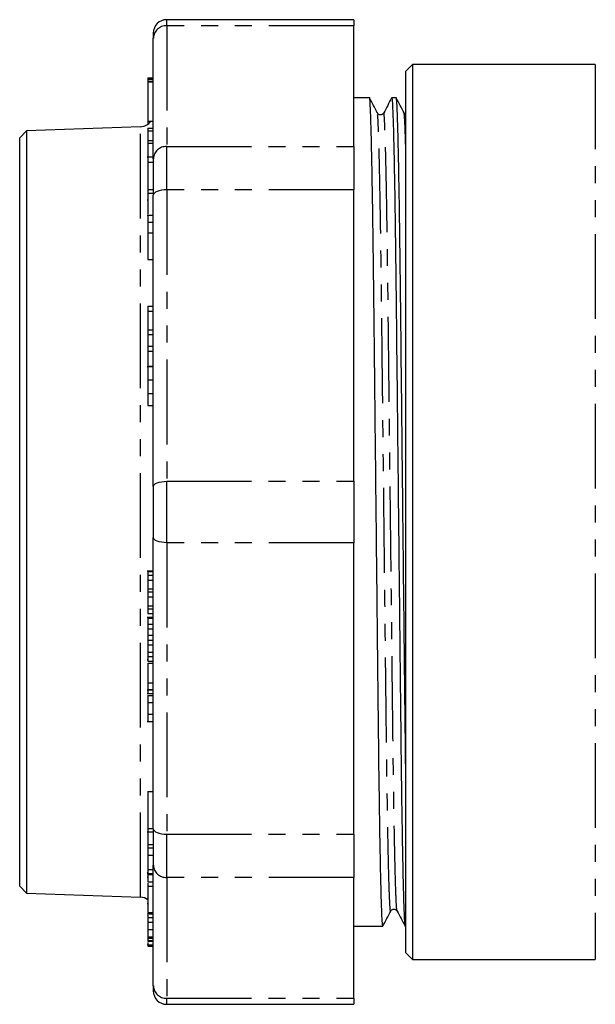
# Model space of a CAD drawing. Extents: x 111 to 290, y 35 to 275.
# Drawn here: x 111 to 154, y 150 to 223 of the extents above; entities that cross this region are included whole.
import ezdxf

# ---------------------------------------------------------------- set-up
doc = ezdxf.new("R2010")
doc.units = 0
doc.linetypes.add('PHANTOM', pattern=[12.7, 6.35, -1.27, 1.27, -1.27, 1.27, -1.27])
doc.layers.get('0').update_dxf_attribs({"linetype": 'CONTINUOUS'})

msp = doc.modelspace()

# ---------------------------------------------------------------- linework, layer by layer
at = {"color": 7, "linetype": 'CONTINUOUS'}
for p, q in [((135.63, 223.209), (121.63, 223.209)), ((135.63, 223.209), (135.63, 222.753)), ((135.63, 213.717), (135.63, 222.753)), ((120.63, 222.209), (120.63, 221.829)), ((120.63, 212.794), (120.63, 221.829)), ((140.032, 219.861), (139.532, 219.361)), ((153.703, 219.861), (140.032, 219.861)), ((140.032, 219.861), (140.032, 152.861)), ((139.532, 153.361), (139.532, 219.361)), ((120.23, 218.848), (120.23, 218.835)), ((120.23, 218.848), (120.63, 218.848)), ((120.23, 218.835), (120.23, 218.806)), ((120.23, 218.835), (120.63, 218.835)), ((120.23, 218.806), (120.63, 218.806)), ((120.23, 218.806), (120.23, 218.755)), ((120.23, 218.755), (120.63, 218.755)), ((120.23, 218.755), (120.23, 218.602)), ((120.23, 218.602), (120.63, 218.602)), ((120.23, 218.602), (120.23, 218.563)), ((120.23, 218.563), (120.63, 218.563)), ((120.23, 218.563), (120.23, 215.617)), ((136.807, 217.361), (135.63, 217.361)), ((138.807, 217.361), (138.468, 217.361)), ((137.393, 216.203), (137.391, 216.216)), ((139.393, 216.203), (139.391, 216.216)), ((119.665, 215.194), (111.13, 214.896)), ((120.23, 215.617), (120.583, 215.617)), ((120.23, 215.617), (120.23, 215.502)), ((120.23, 215.502), (120.353, 215.502)), ((120.23, 215.502), (120.23, 215.432)), ((120.23, 215.432), (120.278, 215.432)), ((111.13, 214.896), (110.63, 214.36)), ((111.13, 214.896), (111.13, 157.826)), ((120.23, 215.078), (120.63, 215.078)), ((120.23, 215.078), (120.23, 214.889)), ((120.23, 214.889), (120.63, 214.889)), ((120.23, 214.889), (120.23, 214.172)), ((110.63, 186.361), (110.63, 214.36)), ((120.23, 214.172), (120.23, 213.972)), ((120.23, 214.172), (120.63, 214.172)), ((120.23, 213.972), (120.23, 212.997)), ((120.23, 213.972), (120.63, 213.972)), ((135.63, 213.717), (135.63, 210.47)), ((120.63, 212.917), (120.18, 212.917)), ((120.23, 212.557), (120.63, 212.557)), ((120.63, 212.794), (120.63, 210.088)), ((120.23, 210.499), (120.23, 210.227)), ((120.23, 210.499), (120.63, 210.499)), ((120.23, 210.227), (120.63, 210.227)), ((120.23, 210.227), (120.23, 208.65)), ((120.63, 188.275), (120.63, 210.088)), ((135.63, 188.657), (135.63, 210.47)), ((120.169, 209.728), (120.23, 209.728)), ((120.63, 208.559), (120.18, 208.559)), ((120.23, 208.049), (120.23, 207.254)), ((120.23, 207.254), (120.63, 207.254)), ((120.23, 207.254), (120.23, 205.263)), ((120.23, 205.263), (120.58, 205.263)), ((120.23, 201.758), (120.63, 201.758)), ((120.23, 201.758), (120.23, 201.395)), ((120.23, 201.395), (120.63, 201.395)), ((120.23, 201.395), (120.23, 199.993)), ((120.23, 199.993), (120.23, 199.654)), ((120.23, 199.993), (120.63, 199.993)), ((120.23, 199.654), (120.63, 199.654)), ((120.23, 199.654), (120.23, 198.769)), ((120.23, 198.769), (120.63, 198.769)), ((120.23, 198.769), (120.23, 198.404)), ((120.23, 198.404), (120.23, 197.287)), ((120.23, 198.404), (120.63, 198.404)), ((120.63, 197.231), (120.18, 197.231)), ((120.23, 197.287), (120.582, 197.287)), ((120.23, 196.262), (120.23, 195.24)), ((120.23, 195.24), (120.63, 195.24)), ((120.23, 195.24), (120.23, 194.324)), ((120.23, 194.324), (120.577, 194.324)), ((120.63, 188.275), (120.63, 184.448)), ((135.63, 188.657), (135.63, 184.065)), ((110.63, 158.362), (110.63, 186.361)), ((120.63, 162.635), (120.63, 184.448)), ((135.63, 162.252), (135.63, 184.065)), ((120.63, 181.934), (120.18, 181.934)), ((120.23, 181.909), (120.23, 181.627)), ((120.23, 181.627), (120.23, 181.271)), ((120.23, 181.627), (120.63, 181.627)), ((120.23, 181.271), (120.63, 181.271)), ((120.23, 181.255), (120.63, 181.255)), ((120.23, 180.616), (120.23, 180.377)), ((120.23, 180.377), (120.63, 180.377)), ((120.23, 180.377), (120.23, 180.019)), ((120.23, 180.019), (120.63, 180.019)), ((120.23, 180.005), (120.63, 180.005)), ((120.23, 179.334), (120.23, 179.121)), ((120.23, 179.121), (120.63, 179.121)), ((120.23, 179.121), (120.23, 178.763)), ((120.63, 178.472), (120.18, 178.472)), ((120.23, 178.763), (120.63, 178.763)), ((120.23, 178.416), (120.23, 177.972)), ((120.23, 178.416), (120.63, 178.416)), ((120.23, 177.972), (120.23, 177.625)), ((120.23, 177.972), (120.63, 177.972)), ((120.23, 177.625), (120.63, 177.625)), ((120.23, 177.133), (120.23, 176.757)), ((120.23, 176.757), (120.63, 176.757)), ((120.23, 176.757), (120.23, 176.409)), ((120.23, 176.409), (120.63, 176.409)), ((120.23, 175.872), (120.23, 175.537)), ((120.23, 175.537), (120.63, 175.537)), ((120.23, 175.537), (120.23, 175.189)), ((120.23, 175.291), (120.173, 175.291)), ((120.23, 175.189), (120.63, 175.189)), ((120.23, 173.574), (120.63, 173.574)), ((120.23, 173.239), (120.23, 173.179)), ((120.18, 173.042), (120.63, 173.042)), ((120.63, 172.754), (120.18, 172.754)), ((120.23, 173.076), (120.63, 173.076)), ((120.23, 172.982), (120.23, 172.833)), ((120.23, 172.628), (120.63, 172.628)), ((120.23, 172.093), (120.63, 172.093)), ((120.23, 171.231), (120.63, 171.231)), ((120.18, 170.691), (120.63, 170.691)), ((120.23, 165.436), (120.23, 162.671)), ((120.23, 165.436), (120.586, 165.436)), ((120.23, 162.398), (120.17, 162.398)), ((120.23, 162.671), (120.23, 162.422)), ((120.23, 162.671), (120.63, 162.671)), ((120.23, 162.422), (120.63, 162.422)), ((120.23, 162.422), (120.23, 161.478)), ((120.63, 162.635), (120.63, 159.929)), ((135.63, 162.252), (135.63, 159.005)), ((120.23, 161.478), (120.63, 161.478)), ((120.23, 161.478), (120.23, 161.214)), ((120.23, 161.214), (120.63, 161.214)), ((120.23, 161.214), (120.23, 160.687)), ((120.23, 160.687), (120.63, 160.687)), ((120.63, 150.894), (120.63, 159.929)), ((120.23, 159.362), (120.168, 159.362)), ((120.18, 159.305), (120.63, 159.305)), ((120.23, 159.609), (120.63, 159.609)), ((120.23, 159.244), (120.23, 159.241)), ((120.23, 159.241), (120.63, 159.241)), ((120.23, 159.241), (120.23, 158.68)), ((120.23, 159.011), (120.171, 159.011)), ((120.23, 158.68), (120.63, 158.68)), ((120.23, 158.586), (120.23, 158.365)), ((135.63, 149.97), (135.63, 159.005)), ((110.63, 158.362), (111.13, 157.826)), ((111.13, 157.826), (119.665, 157.528)), ((120.23, 158.365), (120.63, 158.365)), ((120.23, 157.042), (120.169, 157.042)), ((120.18, 156.273), (120.63, 156.273)), ((120.23, 156.393), (120.63, 156.393)), ((120.23, 156.192), (120.23, 156.005)), ((120.23, 156.005), (120.63, 156.005)), ((120.23, 156.005), (120.23, 155.67)), ((120.23, 155.67), (120.63, 155.67)), ((120.23, 155.67), (120.23, 155.115)), ((120.23, 155.115), (120.63, 155.115)), ((120.23, 155.115), (120.23, 154.556)), ((135.63, 155.361), (137.807, 155.361)), ((139.468, 155.361), (139.532, 155.361)), ((120.23, 154.556), (120.63, 154.556)), ((120.23, 154.556), (120.23, 154.47)), ((120.23, 154.47), (120.63, 154.47)), ((120.23, 154.47), (120.23, 154.29)), ((120.23, 154.29), (120.63, 154.29)), ((120.23, 154.29), (120.23, 154.229)), ((120.23, 154.229), (120.63, 154.229)), ((120.23, 154.135), (120.23, 153.97)), ((120.18, 153.96), (120.63, 153.96)), ((120.23, 153.97), (120.63, 153.97)), ((120.23, 153.876), (120.23, 153.875)), ((120.23, 153.875), (120.63, 153.875)), ((120.23, 153.875), (120.23, 153.868)), ((120.23, 153.868), (120.63, 153.868)), ((139.532, 153.361), (140.032, 152.861)), ((140.032, 152.861), (153.703, 152.861)), ((120.63, 150.894), (120.63, 150.513)), ((135.63, 149.97), (135.63, 149.513)), ((121.63, 149.513), (135.63, 149.513))]:
    msp.add_line(p, q, dxfattribs=at)
at = {"color": 8, "linetype": 'PHANTOM'}
for p, q in [((121.63, 222.753), (121.63, 223.209)), ((121.63, 222.753), (121.63, 213.717)), ((135.63, 222.753), (121.63, 222.753)), ((153.703, 219.861), (153.703, 152.861)), ((119.665, 157.528), (119.665, 215.194)), ((121.63, 210.47), (121.63, 213.717)), ((121.63, 213.717), (135.63, 213.717)), ((121.63, 210.47), (121.63, 188.657)), ((135.63, 210.47), (121.63, 210.47)), ((120.23, 208.049), (120.63, 208.049)), ((120.23, 196.262), (120.63, 196.262)), ((121.63, 184.065), (121.63, 188.657)), ((121.63, 188.657), (135.63, 188.657)), ((135.63, 184.065), (121.63, 184.065)), ((121.63, 184.065), (121.63, 162.252)), ((120.23, 181.909), (120.63, 181.909)), ((120.23, 180.616), (120.63, 180.616)), ((120.23, 179.334), (120.63, 179.334)), ((120.23, 177.133), (120.63, 177.133)), ((120.23, 175.872), (120.63, 175.872)), ((120.23, 175.056), (120.63, 175.056)), ((121.63, 162.252), (135.63, 162.252)), ((121.63, 159.005), (121.63, 162.252)), ((135.63, 159.005), (121.63, 159.005)), ((121.63, 159.005), (121.63, 149.97)), ((121.63, 149.97), (135.63, 149.97)), ((121.63, 149.513), (121.63, 149.97))]:
    msp.add_line(p, q, dxfattribs=at)
at = {"color": 8, "linetype": 'PHANTOM', "flags": 128}
for points in [[(121.63, 210.47), (121.435, 210.463), (121.248, 210.441), (121.075, 210.406), (120.923, 210.358), (120.799, 210.3), (120.707, 210.234), (120.65, 210.162), (120.63, 210.088)], [(120.63, 188.275), (120.65, 188.349), (120.707, 188.421), (120.799, 188.487), (120.923, 188.545), (121.075, 188.593), (121.248, 188.628), (121.435, 188.65), (121.63, 188.657)], [(121.63, 184.065), (121.435, 184.072), (121.248, 184.094), (121.075, 184.13), (120.923, 184.177), (120.799, 184.235), (120.707, 184.301), (120.65, 184.373), (120.63, 184.448)], [(120.63, 162.635), (120.65, 162.56), (120.707, 162.488), (120.799, 162.422), (120.923, 162.364), (121.075, 162.317), (121.248, 162.281), (121.435, 162.26), (121.63, 162.252)]]:
    msp.add_lwpolyline(points, dxfattribs=at)
at = {"color": 7, "linetype": 'CONTINUOUS'}
for centre, start, end in [((121.63, 222.209), 90, 180), ((119.63, 216.194), 272, 324.7913), ((119.63, 156.529), 53.1301, 88), ((121.63, 150.513), 180, 270)]:
    msp.add_arc(centre, 1, start, end, dxfattribs=at)
at = {"color": 8, "linetype": 'PHANTOM'}
for centre, start, end in [((121.594, 221.789), 87.82363, 177.64509), ((121.594, 212.754), 87.8237, 177.64503), ((121.594, 159.969), 182.35497, 272.1763), ((121.594, 150.933), 182.35491, 272.17637)]:
    msp.add_arc(centre, 0.964, start, end, dxfattribs=at)
at = {"color": 7, "linetype": 'CONTINUOUS'}
for points, knots in [([(137.807, 155.362), (137.795, 155.41), (137.769, 155.507), (137.728, 156.305), (137.685, 157.602), (137.64, 159.43), (137.596, 161.736), (137.553, 164.455), (137.512, 167.501), (137.474, 170.812), (137.436, 174.376), (137.395, 178.192), (137.352, 182.218), (137.307, 186.352), (137.263, 190.487), (137.219, 194.513), (137.178, 198.331), (137.14, 201.895), (137.103, 205.208), (137.061, 208.255), (137.018, 210.975), (136.974, 213.285), (136.929, 215.109), (136.886, 216.43), (136.845, 217.152), (136.819, 217.444), (136.807, 217.361), (136.807, 217.361)], [0, 0, 0, 0, 0.040323, 0.081792, 0.123996, 0.166576, 0.209157, 0.251361, 0.292829, 0.333243, 0.373656, 0.415125, 0.457329, 0.49991, 0.54249, 0.584694, 0.626163, 0.666576, 0.70699, 0.748459, 0.790662, 0.833243, 0.875824, 0.918027, 0.959496, 0.99991, 1, 1, 1, 1]), ([(138.463, 217.327), (138.464, 217.34), (138.479, 217.445), (138.505, 217.162), (138.547, 216.432), (138.59, 215.117), (138.634, 213.293), (138.679, 210.986), (138.722, 208.268), (138.763, 205.222), (138.801, 201.911), (138.839, 198.347), (138.88, 194.53), (138.923, 190.505), (138.968, 186.37), (139.012, 182.235), (139.055, 178.209), (139.097, 174.392), (139.134, 170.827), (139.172, 167.515), (139.213, 164.468), (139.257, 161.747), (139.301, 159.438), (139.346, 157.613), (139.389, 156.292), (139.43, 155.571), (139.455, 155.278), (139.468, 155.362), (139.468, 155.362)], [0, 0, 0, 0, 0.005492, 0.04568, 0.086917, 0.128885, 0.171228, 0.213571, 0.255539, 0.296776, 0.336964, 0.377152, 0.41839, 0.460357, 0.5027, 0.545043, 0.587011, 0.628249, 0.668436, 0.708624, 0.749862, 0.79183, 0.834173, 0.876515, 0.918483, 0.959721, 0.999909, 1, 1, 1, 1]), ([(139.532, 166.087), (139.525, 166.577), (139.505, 168.04), (139.474, 170.823), (139.436, 174.373), (139.395, 178.193), (139.352, 182.217), (139.307, 186.352), (139.263, 190.487), (139.219, 194.513), (139.178, 198.331), (139.14, 201.895), (139.103, 205.208), (139.061, 208.255), (139.018, 210.975), (138.974, 213.285), (138.929, 215.109), (138.886, 216.43), (138.845, 217.152), (138.82, 217.444), (138.807, 217.361), (138.807, 217.361)], [0, 0, 0, 0, 0.027954, 0.083504, 0.139055, 0.196056, 0.254068, 0.312597, 0.371127, 0.429138, 0.486139, 0.54169, 0.597241, 0.654242, 0.712253, 0.770783, 0.829313, 0.887324, 0.944325, 0.999876, 1, 1, 1, 1]), ([(137.39, 216.233), (137.294, 216.421), (137.1, 216.797), (136.907, 217.172), (136.81, 217.36)], [0, 0, 0, 0, 0.499995, 1, 1, 1, 1]), ([(138.463, 217.356), (138.364, 217.168), (138.166, 216.792), (137.968, 216.416), (137.869, 216.228)], [0, 0, 0, 0, 0.500002, 1, 1, 1, 1]), ([(139.39, 216.233), (139.294, 216.421), (139.1, 216.797), (138.907, 217.172), (138.81, 217.36)], [0, 0, 0, 0, 0.499996, 1, 1, 1, 1]), ([(137.869, 216.228), (137.837, 216.185), (137.774, 216.102), (137.589, 216.072), (137.45, 216.141), (137.411, 216.201), (137.393, 216.23)], [0, 0, 0, 0, 0.277404, 0.542758, 0.78473, 1, 1, 1, 1]), ([(139.532, 216.115), (139.505, 216.125), (139.437, 216.151), (139.41, 216.2), (139.393, 216.23)], [0, 0, 0, 0, 0.386037, 1, 1, 1, 1]), ([(120.23, 212.903), (120.23, 212.895), (120.23, 212.88), (120.23, 212.661), (120.23, 212.557)], [0, 0, 0, 0, 0.522666, 1, 1, 1, 1]), ([(120.23, 212.557), (120.23, 212.404), (120.23, 212.098), (120.23, 211.465), (120.23, 210.878), (120.23, 210.575), (120.23, 210.423)], [0, 0, 0, 0, 0.280163, 0.558931, 0.779252, 1, 1, 1, 1]), ([(120.23, 208.542), (120.23, 208.548), (120.23, 208.591), (120.23, 208.4), (120.23, 208.166), (120.23, 208.049)], [0, 0, 0, 0, 0.067767, 0.531982, 1, 1, 1, 1]), ([(120.23, 197.23), (120.23, 197.23), (120.23, 197.267), (120.23, 197.146), (120.23, 196.75), (120.23, 196.425), (120.23, 196.262)], [0, 0, 0, 0, 0.003521, 0.390216, 0.69386, 1, 1, 1, 1]), ([(120.23, 181.255), (120.23, 181.167), (120.23, 180.991), (120.23, 180.709), (120.23, 180.651), (120.23, 180.616)], [0, 0, 0, 0, 0.280349, 0.559837, 1, 1, 1, 1]), ([(120.23, 180.005), (120.23, 179.915), (120.23, 179.78), (120.23, 179.617), (120.23, 179.419), (120.23, 179.372), (120.23, 179.334)], [0, 0, 0, 0, 0.249536, 0.375292, 0.500923, 1, 1, 1, 1]), ([(120.23, 177.625), (120.23, 177.606), (120.23, 177.501), (120.23, 177.267), (120.23, 177.184), (120.23, 177.133)], [0, 0, 0, 0, 0.079224, 0.436889, 1, 1, 1, 1]), ([(120.23, 176.409), (120.23, 176.389), (120.23, 176.325), (120.23, 176.22), (120.23, 176.003), (120.23, 175.93), (120.23, 175.872)], [0, 0, 0, 0, 0.070481, 0.22618, 0.381874, 1, 1, 1, 1]), ([(120.23, 175.056), (120.23, 174.986), (120.23, 174.847), (120.23, 174.588), (120.23, 174.313), (120.23, 174.073), (120.23, 173.814), (120.23, 173.654), (120.23, 173.574)], [0, 0, 0, 0, 0.250473, 0.500217, 0.625279, 0.75019, 0.874975, 1, 1, 1, 1]), ([(120.23, 173.574), (120.23, 173.445), (120.23, 173.214), (120.23, 173.118), (120.23, 173.076)], [0, 0, 0, 0, 0.559476, 1, 1, 1, 1]), ([(120.23, 172.628), (120.23, 172.552), (120.23, 172.415), (120.23, 172.192), (120.23, 172.093)], [0, 0, 0, 0, 0.559648, 1, 1, 1, 1]), ([(120.23, 172.093), (120.23, 171.928), (120.23, 171.633), (120.23, 171.354), (120.23, 171.231)], [0, 0, 0, 0, 0.558321, 1, 1, 1, 1]), ([(120.23, 171.231), (120.23, 171.119), (120.23, 170.897), (120.23, 170.713), (120.23, 170.704), (120.23, 170.701)], [0, 0, 0, 0, 0.383139, 0.765025, 1, 1, 1, 1]), ([(120.23, 160.687), (120.23, 160.449), (120.23, 160.025), (120.23, 159.736), (120.23, 159.609)], [0, 0, 0, 0, 0.559942, 1, 1, 1, 1]), ([(120.23, 159.609), (120.23, 159.485), (120.23, 159.306), (120.23, 159.338), (120.23, 159.348)], [0, 0, 0, 0, 0.692952, 1, 1, 1, 1]), ([(120.23, 158.365), (120.23, 158.154), (120.23, 157.733), (120.23, 157.105), (120.23, 156.64), (120.23, 156.475), (120.23, 156.393)], [0, 0, 0, 0, 0.280339, 0.559513, 0.779649, 1, 1, 1, 1]), ([(137.812, 155.366), (137.909, 155.554), (138.103, 155.93), (138.296, 156.305), (138.393, 156.493)], [0, 0, 0, 0, 0.500001, 1, 1, 1, 1]), ([(138.393, 156.493), (138.411, 156.521), (138.45, 156.581), (138.589, 156.651), (138.774, 156.621), (138.837, 156.537), (138.869, 156.495)], [0, 0, 0, 0, 0.21527, 0.457242, 0.722597, 1, 1, 1, 1]), ([(138.869, 156.494), (138.968, 156.306), (139.166, 155.93), (139.364, 155.554), (139.463, 155.366)], [0, 0, 0, 0, 0.499997, 1, 1, 1, 1])]:
    msp.add_open_spline(points, degree=3, knots=knots, dxfattribs=at)
at = {"color": 8, "linetype": 'PHANTOM'}
for points, knots in [([(138.393, 156.523), (138.391, 156.51), (138.377, 156.407), (138.35, 156.679), (138.309, 157.384), (138.265, 158.653), (138.221, 160.411), (138.176, 162.635), (138.133, 165.255), (138.092, 168.191), (138.054, 171.382), (138.016, 174.817), (137.975, 178.495), (137.932, 182.374), (137.887, 186.359), (137.843, 190.343), (137.8, 194.223), (137.759, 197.901), (137.721, 201.336), (137.683, 204.528), (137.642, 207.464), (137.599, 210.085), (137.554, 212.308), (137.51, 214.072), (137.466, 215.321), (137.427, 216.068), (137.403, 216.16), (137.393, 216.203)], [0, 0, 0, 0, 0.006001, 0.046392, 0.087838, 0.130019, 0.172576, 0.215134, 0.257314, 0.298761, 0.339152, 0.379543, 0.42099, 0.46317, 0.505728, 0.548285, 0.590466, 0.631912, 0.672303, 0.712695, 0.754141, 0.796322, 0.838879, 0.881437, 0.923617, 0.965063, 1, 1, 1, 1]), ([(138.869, 156.524), (138.858, 156.566), (138.835, 156.658), (138.796, 157.404), (138.752, 158.652), (138.708, 160.416), (138.663, 162.639), (138.62, 165.26), (138.579, 168.196), (138.541, 171.387), (138.503, 174.822), (138.462, 178.5), (138.419, 182.38), (138.375, 186.364), (138.33, 190.348), (138.287, 194.227), (138.246, 197.905), (138.208, 201.34), (138.17, 204.531), (138.129, 207.466), (138.086, 210.086), (138.041, 212.31), (137.997, 214.068), (137.953, 215.336), (137.912, 216.041), (137.885, 216.313), (137.871, 216.211), (137.869, 216.199)], [0, 0, 0, 0, 0.034654, 0.076123, 0.118326, 0.160907, 0.203488, 0.245691, 0.28716, 0.327573, 0.367987, 0.409456, 0.451659, 0.49424, 0.536821, 0.579024, 0.620493, 0.660907, 0.70132, 0.742789, 0.784993, 0.827573, 0.870154, 0.912358, 0.953827, 0.99424, 1, 1, 1, 1]), ([(139.532, 213.117), (139.524, 213.421), (139.502, 214.33), (139.466, 215.305), (139.427, 216.071), (139.403, 216.161), (139.393, 216.203)], [0, 0, 0, 0, 0.151473, 0.453347, 0.749967, 1, 1, 1, 1])]:
    msp.add_open_spline(points, degree=3, knots=knots, dxfattribs=at)

doc.saveas('drawing.dxf')
